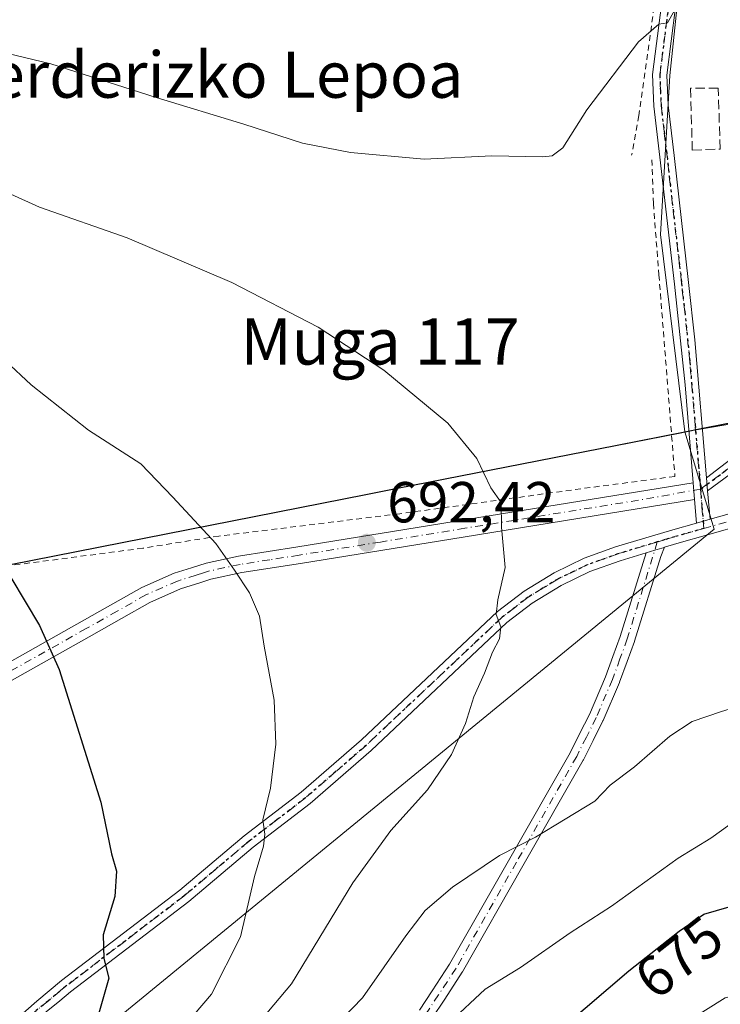
# Model space of a CAD drawing. Units: metres. Extents: x 623709 to 627137, y 4773509 to 4775885.
# Drawn here: x 626885 to 627006, y 4774363 to 4774534 of the extents above; entities that cross this region are included whole.
import ezdxf
from ezdxf.enums import TextEntityAlignment as Align

# ---------------------------------------------------------------- set-up
doc = ezdxf.new("R2010")
doc.units = ezdxf.units.M
doc.header["$MEASUREMENT"] = 0
for name, pattern in [('DGN Style 2', [1.6480167562047852, 0.988810053722871, -0.6592067024819142]), ('DGN Style 3', [2.307223458686699, 1.648016756204785, -0.6592067024819142]), ('DGN Style 4', [2.6384748266838614, 1.318413404963828, -0.6592067024819142, 0.001648016756204785, -0.6592067024819142]), ('DGN Style 5', [1.1536117293433497, 0.4944050268614355, -0.6592067024819142])]:
    doc.linetypes.add(name, pattern=pattern)
for name, color, linetype, lineweight in [('Alambrada', 7, 'DGN Style 2', 0), ('Camino Cxs', 7, 'Continuous', 0), ('Camino eje', 30, 'DGN Style 4', 13), ('Comarca', 135, 'Continuous', 13), ('Comarca CxS', 21, 'Continuous', 0), ('Comunidad autónoma', 142, 'Continuous', 30), ('Comunidad Autónoma CxS', 142, 'Continuous', 0), ('Curva de nivel maestra', 30, 'Continuous', 30), ('Curva de nivel normal', 30, 'Continuous', 0), ('Municipio', 91, 'Continuous', 13), ('Municipio CxS', 4, 'Continuous', 0), ('Muro lineal', 1, 'DGN Style 3', 13), ('Pastizal CxS', 92, 'Continuous', 0), ('Prado CxS', 92, 'Continuous', 0), ('Provincia', 7, 'Continuous', 0), ('Provincia CxS', 1, 'Continuous', 0), ('Punto de cota en terreno', 7, 'Continuous', 0), ('Ruta', 7, 'DGN Style 5', 30), ('Rótulo de curva de nivel directora', 7, 'Continuous', 0), ('Rótulo de punto de cota en terreno', 7, 'Continuous', 0), ('Texto cartográfico', 7, 'Continuous', 0)]:
    doc.layers.add(name, color=color, linetype=linetype, lineweight=lineweight)
doc.styles.add('Style-Arial', font='txt')

# ---------------------------------------------------------------- blocks, each defined once
blk = doc.blocks.new('5PATER')
at = {"layer": 'Punto de cota en terreno', "linetype": 'Continuous', "lineweight": 0}
h = blk.add_hatch(color=51, dxfattribs=at)
edge = h.paths.add_edge_path()
edge.add_ellipse((0, 0), major_axis=(-0.1095731443231308, -0.1110710700762829), ratio=0.9994222409660322, start_angle=0, end_angle=360)

msp = doc.modelspace()

# ---------------------------------------------------------------- linework, layer by layer
at = {"layer": 'Alambrada', "color": 7, "linetype": 'DGN Style 2', "lineweight": 0}
for points in [[(626994.3201000001, 4774509.610099999, 686.8163000000059), (626994.5701000001, 4774502.0101, 687.1379000000015), (626995.5301000001, 4774489.6801, 687.5939000000071), (626998.3000999996, 4774454.700099999, 688.3656999999948), (626982.0000999998, 4774452.5601, 689.123900000006), (626950.6001000004, 4774448.220100001, 691.7087999999932), (626919.2301000003, 4774444.360099999, 694.9400000000023), (626906.0701000001, 4774442.2501, 696.3136999999988), (626877.8101000005, 4774438.5601, 701.1211999999941), (626865.3800999997, 4774436.8301, 704.1385000000009), (626856.3201000001, 4774435.3201, 705.3295999999973), (626852.8901000004, 4774435.210100001, 706.0550999999978), (626851.2600999996, 4774435.3101, 707.8269), (626850.5500999996, 4774435.5601, 708.7912000000069), (626848.3501000004, 4774439.270099999, 710.544399999999), (626837.6501000002, 4774462.7401, 705.1777000000002), (626831.5701000001, 4774475.7401, 703.7887000000047), (626829.0500999996, 4774482.280099999, 703.0194999999949), (626830.6201, 4774491.5001, 703.4752000000008), (626836.9801000003, 4774521.4301, 693.6974999999948), (626847.6201, 4774570.7601, 678.2786999999954), (626853.8501000004, 4774600.0801, 667.2697999999946)], [(626994.9200999998, 4774537.7301, 684.6499999999943), (626992.0701000001, 4774517.270099999, 686.2290999999968), (626990.8000999996, 4774510.4101, 686.4867999999988)]]:
    msp.add_polyline3d(points, dxfattribs=at)
at = {"layer": 'Camino Cxs', "color": 7, "linetype": 'Continuous', "lineweight": 0, "extrusion": (-0.05430060072001683, -0.04161638984277845, 0.9976570156410965), "elevation": -232055.714872228, "flags": 128}
msp.add_lwpolyline([(-3408103.855272346, 3394042.968386697), (-3408103.855272345, 3394059.636021153)], dxfattribs=at)
at = {"layer": 'Camino Cxs', "color": 7, "linetype": 'Continuous', "lineweight": 0, "extrusion": (-0.04477815341301847, -0.03294373961466324, 0.9984536178496833), "elevation": -184677.2779629422, "flags": 128}
msp.add_lwpolyline([(-3474211.107659664, 3329323.613861459), (-3474211.107659664, 3329306.22439457)], dxfattribs=at)
at = {"layer": 'Camino Cxs', "color": 7, "linetype": 'Continuous', "lineweight": 0, "extrusion": (-0.0005957505385456346, 0.007249871659278381, 0.9999735418710937), "elevation": 34928.84285517528, "flags": 128}
msp.add_lwpolyline([(627001.7546460939, 4774325.839529484), (627001.9944587408, 4774322.92125279)], dxfattribs=at)
msp.add_lwpolyline([(627001.7546460939, 4774325.839529484), (627001.9944587408, 4774322.92125279)], dxfattribs=at)
at = {"layer": 'Camino Cxs', "color": 7, "linetype": 'Continuous', "lineweight": 0, "extrusion": (-0.001537299161998847, 0.01801902928132973, 0.9998364622752289), "elevation": 85755.16603652487, "flags": 128}
msp.add_lwpolyline([(-1030593.971972134, -4703089.470742267), (-1030593.971972134, -4703091.69917141)], dxfattribs=at)
msp.add_lwpolyline([(-1030593.971972134, -4703089.470742267), (-1030593.971972134, -4703091.69917141)], dxfattribs=at)
at = {"layer": 'Camino Cxs', "color": 7, "linetype": 'Continuous', "lineweight": 0, "extrusion": (1.026667290944749e-05, -0.0001205833668481657, 0.9999999926771237), "elevation": 118.8946160729955, "flags": 128}
msp.add_lwpolyline([(627003.962401668, 4774452.269147813), (627004.3830016748, 4774447.329147777)], dxfattribs=at)
at = {"layer": 'Camino Cxs', "color": 7, "linetype": 'Continuous', "lineweight": 0, "extrusion": (0.0003390720779961578, -0.004126272888194535, 0.9999914294143617), "elevation": -18799.85052149401, "flags": 128}
msp.add_lwpolyline([(627001.7605959731, 4774409.682014561), (627001.4262902616, 4774413.750249195)], dxfattribs=at)
at = {"layer": 'Camino Cxs', "color": 7, "linetype": 'Continuous', "lineweight": 0, "extrusion": (-0.02492784585712028, 0.1382415494466512, 0.9900847824845673), "elevation": 645078.131480367, "flags": 128}
msp.add_lwpolyline([(-1464327.576408513, -4541817.000360306), (-1464326.398771234, -4541817.035954822), (-1464314.573444314, -4541815.854457773), (-1464312.332734002, -4541815.597224485)], dxfattribs=at)
at = {"layer": 'Camino Cxs', "color": 7, "linetype": 'Continuous', "lineweight": 0, "extrusion": (0.01952393263908319, 0.00554092201658334, 0.9997940359081519), "elevation": 39384.46608843772, "flags": 128}
msp.add_lwpolyline([(4421874.461391567, -1906291.574080005), (4421874.461391567, -1906294.027890122)], dxfattribs=at)
msp.add_lwpolyline([(4421874.461391567, -1906291.574080005), (4421874.461391567, -1906294.027890122)], dxfattribs=at)
at = {"layer": 'Camino Cxs', "color": 7, "linetype": 'Continuous', "lineweight": 0, "extrusion": (0.2884049211249725, -0.9479807990181144, 0.1347405141888509), "elevation": -4345158.106400737, "flags": 128}
msp.add_lwpolyline([(1989495.692235769, 591551.5577785015), (1989495.441641189, 591551.5621572887), (1989495.233190204, 591551.5657058691), (1989493.937404279, 591551.5869444684), (1989492.36926153, 591551.6111653405)], dxfattribs=at)
msp.add_lwpolyline([(1989495.692235769, 591551.5577785015), (1989495.441641189, 591551.5621572887), (1989495.233190204, 591551.5657058691), (1989493.937404279, 591551.5869444684), (1989492.36926153, 591551.6111653405)], dxfattribs=at)
at = {"layer": 'Camino Cxs', "color": 7, "linetype": 'Continuous', "lineweight": 0}
for points in [[(626998.4301000005, 4774536.090100001, 685.2909000000072), (626996.9301000005, 4774524.280099999, 686.1095000000059), (626997.1501000002, 4774519.110099999, 686.4832000000024), (626998.1901000004, 4774510.350099999, 687.0449999999983), (627000.6501000002, 4774488.3301, 687.9395999999979), (627001.7500999998, 4774478.4001, 688.0041000000056), (627003.7801000001, 4774454.440099999, 688.136599999998), (627003.9694999997, 4774452.220100001, 688.1769000000058), (627004.3901000004, 4774447.280099999, 688.1763000000064), (627002.0300000003, 4774446.610300001, 688.2260999999999), (627001.6957, 4774450.678500001, 688.2430000000022), (627001.4559000004, 4774453.596700001, 688.2216999999946), (627000.0601000005, 4774470.5801, 687.9579999999987), (626998.2600999996, 4774488.0701, 687.7403999999951), (626995.7001, 4774510.0601, 686.8724999999977), (626994.6601, 4774518.9101, 686.3453000000009), (626994.4200999998, 4774524.380100001, 686.0200999999943), (626995.9600999998, 4774536.4801, 684.8953000000038)], [(627001.4559000004, 4774453.596700001, 688.2216999999946), (627000.0601000005, 4774470.5801, 687.9579999999987), (626998.2600999996, 4774488.0701, 687.7403999999951), (626995.7001, 4774510.0601, 686.8724999999977), (626994.6601, 4774518.9101, 686.3453000000009), (626994.4200999998, 4774524.380100001, 686.0200999999943), (626995.9600999998, 4774536.4801, 684.8953000000038)], [(626998.4301000005, 4774536.090100001, 685.2909000000072), (626996.9301000005, 4774524.280099999, 686.1095000000059), (626997.1501000002, 4774519.110099999, 686.4832000000024), (626998.1901000004, 4774510.350099999, 687.0449999999983), (627000.6501000002, 4774488.3301, 687.9395999999979), (627001.7500999998, 4774478.4001, 688.0041000000056), (627003.7801000001, 4774454.440099999, 688.136599999998)], [(626873.9700999996, 4774417.460100001, 703.873900000006), (626900.8701, 4774432.5801, 697.6417999999976), (626905.9101, 4774435.450099999, 696.8420000000042), (626911.5100999996, 4774437.9101, 696.1352999999945), (626914.4801000003, 4774438.860099999, 695.7958000000071), (626917.0301000001, 4774439.6801, 695.5059000000037), (626922.6700999998, 4774440.870100001, 694.8159000000014), (626932.9101, 4774442.470100001, 693.6508999999933), (626962.2001, 4774447.2301, 690.6282999999967), (627001.4559000004, 4774453.596700001, 688.2216999999946), (627001.6957, 4774450.678500001, 688.2430000000022), (626961.6201, 4774444.1801, 690.7063999999956), (626933.3901000004, 4774439.600099999, 693.7793999999994), (626923.2500999998, 4774438.0101, 694.9388999999937), (626917.8501000004, 4774436.870100001, 695.5752999999969), (626916.1101000002, 4774436.3201, 695.7881999999954), (626912.6101000002, 4774435.200099999, 696.2198000000062), (626907.2801000001, 4774432.860099999, 696.8781000000017), (626902.3701, 4774430.0601, 697.6247000000003), (626896.7401000002, 4774426.9001, 698.7690000000002), (626875.4700999996, 4774414.940099999, 703.786500000002)], [(626873.9700999996, 4774417.460100001, 703.873900000006), (626900.8701, 4774432.5801, 697.6417999999976), (626905.9101, 4774435.450099999, 696.8420000000042), (626911.5100999996, 4774437.9101, 696.1352999999945), (626914.4801000003, 4774438.860099999, 695.7958000000071), (626917.0301000001, 4774439.6801, 695.5059000000037), (626922.6700999998, 4774440.870100001, 694.8159000000014), (626932.9101, 4774442.470100001, 693.6508999999933), (626962.2001, 4774447.2301, 690.6282999999967), (627001.4559000004, 4774453.596700001, 688.2216999999946)], [(627001.6957, 4774450.678500001, 688.2430000000022), (626961.6201, 4774444.1801, 690.7063999999956), (626933.3901000004, 4774439.600099999, 693.7793999999994), (626923.2500999998, 4774438.0101, 694.9388999999937), (626917.8501000004, 4774436.870100001, 695.5752999999969), (626916.1101000002, 4774436.3201, 695.7881999999954), (626912.6101000002, 4774435.200099999, 696.2198000000062), (626907.2801000001, 4774432.860099999, 696.8781000000017), (626902.3701, 4774430.0601, 697.6247000000003), (626896.7401000002, 4774426.9001, 698.7690000000002), (626875.4700999996, 4774414.940099999, 703.786500000002)], [(627004.3901000004, 4774447.280099999, 688.1763000000064), (627009.5500999996, 4774448.7501, 688.1496999999945), (627014.7100999998, 4774449.5101, 688.2934999999999), (627021.0500999996, 4774449.870100001, 688.6343000000053)], [(626875.6300999997, 4774353.130100001, 705.5354999999981), (626887.7001, 4774363.720100001, 703.1199000000051), (626891.9402000001, 4774367.2501, 702.0145000000048), (626912.4700999996, 4774382.940099999, 698.0050999999949), (626923.6501000002, 4774392.380100001, 696.0795000000071), (626933.4901000002, 4774399.920100001, 694.4052999999985), (626943.9901999999, 4774409.040100001, 692.792300000001), (626967.5701000001, 4774431.2501, 690.0840000000027), (626972.1601999998, 4774434.790100001, 689.7572999999975), (626977.3800999997, 4774437.9901, 689.4513000000006), (626982.6001000004, 4774440.5001, 689.1536000000051), (626988.0201000003, 4774442.460100001, 688.7390000000014), (626997.9401000004, 4774445.450099999, 688.3071999999956), (627002.0300000003, 4774446.610300001, 688.2260999999999), (627004.3901000004, 4774447.280099999, 688.1763000000064), (627009.5500999996, 4774448.7501, 688.1496999999945)], [(626875.6300999997, 4774353.130100001, 705.5354999999981), (626887.7001, 4774363.720100001, 703.1199000000051), (626891.9402000001, 4774367.2501, 702.0145000000048), (626912.4700999996, 4774382.940099999, 698.0050999999949), (626923.6501000002, 4774392.380100001, 696.0795000000071), (626933.4901000002, 4774399.920100001, 694.4052999999985), (626943.9901999999, 4774409.040100001, 692.792300000001), (626967.5701000001, 4774431.2501, 690.0840000000027), (626972.1601999998, 4774434.790100001, 689.7572999999975), (626977.3800999997, 4774437.9901, 689.4513000000006), (626982.6001000004, 4774440.5001, 689.1536000000051), (626988.0201000003, 4774442.460100001, 688.7390000000014), (626997.9401000004, 4774445.450099999, 688.3071999999956), (627002.0300000003, 4774446.610300001, 688.2260999999999)], [(627010.0800999999, 4774446.300100001, 688.1110999999946), (626998.6501000002, 4774443.050100001, 688.2750999999989), (626996.4901000002, 4774442.402100001, 688.3132000000041), (626996.2500999998, 4774442.33, 688.3175000000047), (626996.0504999999, 4774442.269900001, 688.3209999999963), (626994.8101000005, 4774441.895099999, 688.3420999999944), (626993.3088999996, 4774441.4418, 688.3660999999993), (626988.8000999996, 4774440.0801, 688.6205000000045), (626983.5702000001, 4774438.190099999, 689.0942000000068), (626978.5800999999, 4774435.800100001, 689.3399999999965), (626973.5800999999, 4774432.720100001, 689.6282999999967), (626969.1901000004, 4774429.350099999, 689.9189999999944), (626945.6700999998, 4774407.190099999, 692.6012000000047), (626935.0701000001, 4774397.9901, 694.0031000000017), (626925.2200999996, 4774390.4301, 695.4768999999942), (626914.0301000001, 4774380.9901, 697.5102999999945), (626893.5000999998, 4774365.290100001, 701.4622999999993), (626891.6801000005, 4774363.780099999, 701.8494999999967), (626876.8502000002, 4774351.870100001, 705.1094000000013)], [(626993.3088999996, 4774441.4418, 688.3660999999993), (626988.8000999996, 4774440.0801, 688.6205000000045), (626983.5702000001, 4774438.190099999, 689.0942000000068), (626978.5800999999, 4774435.800100001, 689.3399999999965), (626973.5800999999, 4774432.720100001, 689.6282999999967), (626969.1901000004, 4774429.350099999, 689.9189999999944), (626945.6700999998, 4774407.190099999, 692.6012000000047), (626935.0701000001, 4774397.9901, 694.0031000000017), (626925.2200999996, 4774390.4301, 695.4768999999942), (626914.0301000001, 4774380.9901, 697.5102999999945), (626893.5000999998, 4774365.290100001, 701.4622999999993), (626891.6801000005, 4774363.780099999, 701.8494999999967), (626876.8502000002, 4774351.870100001, 705.1094000000013)], [(626954.0053000003, 4774362.108899999, 682.2026999999945), (626956.2339000005, 4774365.4845, 682.3925000000017), (626959.2505000001, 4774370.0887, 682.627800000002), (626969.7055000003, 4774388.453500001, 684.9716000000044), (626980.1335000005, 4774406.763499999, 686.9550000000017), (626981.7878999999, 4774410.062700001, 687.1287000000011), (626983.4704999998, 4774413.422700001, 687.3000000000029), (626986.2713000001, 4774419.9597, 687.3972999999969), (626987.5591000002, 4774423.481100001, 687.4815999999992), (626988.8229, 4774426.9453, 687.6782999999997), (626993.3088999996, 4774441.4418, 688.3660999999993), (626994.8101000005, 4774441.895099999, 688.3420999999944), (626996.0504999999, 4774442.269900001, 688.3209999999963), (626996.2500999998, 4774442.33, 688.3175000000047), (626996.4901000002, 4774442.402100001, 688.3132000000041), (626995.8389999997, 4774440.823000001, 688.2223999999987), (626991.2971000001, 4774426.1459, 687.4005000000034), (626991.2764999997, 4774426.085100001, 687.397100000002), (626990.0012999997, 4774422.589299999, 687.2075000000041), (626988.7011000002, 4774419.033700001, 687.0843000000023), (626988.6750999996, 4774418.9681, 687.0825000000041), (626985.8450999996, 4774412.363299999, 687.1356999999989), (626985.8125, 4774412.293099999, 687.1281000000017), (626984.1124999998, 4774408.897700001, 686.8243999999977), (626982.4423000002, 4774405.567299999, 686.5948999999965), (626982.4099000003, 4774405.506899999, 686.5910000000003), (626971.9649, 4774387.1669, 684.5246999999945), (626961.4879000002, 4774368.763499999, 682.1707000000024), (626961.4474999999, 4774368.697699999, 682.1667000000016), (626958.4062999999, 4774364.0557, 681.7097000000067), (626956.1933000004, 4774360.7039, 681.6206999999995)], [(626954.0053000003, 4774362.108899999, 682.2026999999945), (626956.2339000005, 4774365.4845, 682.3925000000017), (626959.2505000001, 4774370.0887, 682.627800000002), (626969.7055000003, 4774388.453500001, 684.9716000000044), (626980.1335000005, 4774406.763499999, 686.9550000000017), (626981.7878999999, 4774410.062700001, 687.1287000000011), (626983.4704999998, 4774413.422700001, 687.3000000000029), (626986.2713000001, 4774419.9597, 687.3972999999969), (626987.5591000002, 4774423.481100001, 687.4815999999992), (626988.8229, 4774426.9453, 687.6782999999997), (626993.3088999996, 4774441.4418, 688.3660999999993)], [(626996.4901000002, 4774442.402100001, 688.3132000000041), (626995.8389999997, 4774440.823000001, 688.2223999999987), (626991.2971000001, 4774426.1459, 687.4005000000034), (626991.2764999997, 4774426.085100001, 687.397100000002), (626990.0012999997, 4774422.589299999, 687.2075000000041), (626988.7011000002, 4774419.033700001, 687.0843000000023), (626988.6750999996, 4774418.9681, 687.0825000000041), (626985.8450999996, 4774412.363299999, 687.1356999999989), (626985.8125, 4774412.293099999, 687.1281000000017), (626984.1124999998, 4774408.897700001, 686.8243999999977), (626982.4423000002, 4774405.567299999, 686.5948999999965), (626982.4099000003, 4774405.506899999, 686.5910000000003), (626971.9649, 4774387.1669, 684.5246999999945), (626961.4879000002, 4774368.763499999, 682.1707000000024), (626961.4474999999, 4774368.697699999, 682.1667000000016), (626958.4062999999, 4774364.0557, 681.7097000000067), (626956.1933000004, 4774360.7039, 681.6206999999995)]]:
    msp.add_polyline3d(points, dxfattribs=at)
msp.add_polyline3d([(627020.0713000001, 4774464.066500001, 689.3739999999962), (627017.9549000004, 4774462.509299999, 689.1435999999958), (627003.9694999997, 4774452.220100001, 688.1769000000058), (627003.7801000001, 4774454.440099999, 688.136599999998), (627016.9782999996, 4774464.555299999, 689.2768999999971), (627019.2785999998, 4774466.318200001, 689.5662000000011), (627053.9972999999, 4774492.926700001, 696.8390999999974), (627056.7701000003, 4774493.5667, 697.4890000000014), (627057.4130999995, 4774493.539899999, 697.6276000000071), (627057.9700999996, 4774493.640100001, 697.7635000000009), (627063.0601000005, 4774495.7401, 699.0939000000071), (627078.9001000002, 4774503.1501, 703.8024000000005), (627095.1501000002, 4774511.220100001, 708.9980999999971), (627106.0401, 4774516.5701, 712.1839000000036), (627115.3601000002, 4774521.380100001, 715.1505000000034), (627123.9332999998, 4774526.3761, 718.045499999993), (627123.9708000004, 4774524.364700001, 717.8179999999993), (627116.2100999998, 4774519.850099999, 715.1833999999944), (627106.8300999999, 4774515.0001, 712.1992000000029), (627095.9301000005, 4774509.6501, 709.0310000000028), (627079.6601, 4774501.5701, 703.8173999999999), (627063.8000999996, 4774494.1501, 699.1744000000035), (627057.3201000001, 4774491.0601, 697.4823000000034), (627055.3601000002, 4774490.030099999, 696.9998999999953)], close=True, dxfattribs=at)
at = {"layer": 'Camino eje', "color": 30, "linetype": 'DGN Style 4', "lineweight": 13, "extrusion": (-0.08632299506227069, 0.3605954142432398, 0.9287191651679347), "elevation": 1668157.559249672, "flags": 128}
msp.add_lwpolyline([(-1721323.238890788, -4176453.257319569), (-1721318.024063595, -4176453.02268156), (-1721316.297914801, -4176452.916689907)], dxfattribs=at)
at = {"layer": 'Camino eje', "color": 30, "linetype": 'DGN Style 4', "lineweight": 13, "extrusion": (0.03316014675104811, 0.01001178588924895, 0.9993999043479826), "elevation": 69279.92509865423, "flags": 128}
msp.add_lwpolyline([(4389438.066172653, -1979007.872770948), (4389438.066172653, -1979006.426406785)], dxfattribs=at)
at = {"layer": 'Camino eje', "color": 30, "linetype": 'DGN Style 4', "lineweight": 13}
for points in [[(627002.7474999997, 4774452.4847, 688.196100000001), (627002.6589000003, 4774453.521299999, 688.1606999999931), (627002.4124999996, 4774456.5175, 688.0522999999957), (627001.8073000005, 4774463.6611, 687.9416999999958), (627001.3148999996, 4774469.653700001, 687.971000000005), (627000.9051000001, 4774474.4901, 687.9646000000066), (627000.0050999997, 4774483.235099999, 687.8776000000071), (626999.4550999999, 4774488.200099999, 687.8399999999965), (626999.1215000004, 4774491.1865, 687.7940999999992), (626997.8415000001, 4774502.181500001, 687.3408999999956), (626996.9451000001, 4774510.2051, 686.9377999999997), (626996.4250999996, 4774514.585100001, 686.6897000000026), (626995.9051000001, 4774519.0101, 686.4149999999936), (626995.7950999998, 4774521.595100001, 686.2504999999946), (626995.6750999996, 4774524.3301, 686.0645999999979), (626997.1951000001, 4774536.2851, 685.0350000000036)], [(627018.7742999997, 4774464.510500001, 689.3582000000024), (627017.4675000003, 4774463.533100001, 689.213499999998), (627014.1671000002, 4774461.003500001, 688.9358999999968), (627011.0585000003, 4774458.716499999, 688.6260000000038), (627009.4086999996, 4774457.452099999, 688.4208999999975), (627007.4669000005, 4774456.0233, 688.2035999999935), (627005.8170999996, 4774454.7589, 688.153999999995), (627003.8750999998, 4774453.3301, 688.1606000000029), (627002.7474999997, 4774452.4847, 688.196100000001)], [(627002.7474999997, 4774452.4847, 688.196100000001), (626992.0022999998, 4774450.585100001, 688.6839999999938), (626961.9101, 4774445.7051, 690.6699999999983), (626947.2651000004, 4774443.325099999, 692.1383999999962), (626933.1501000002, 4774441.0351, 693.7161000000051), (626928.0800999999, 4774440.2401, 694.2798000000039), (626922.9600999998, 4774439.440099999, 694.876900000003), (626917.4401000004, 4774438.2751, 695.5371000000014), (626916.5701000001, 4774438.0001, 695.6371000000072), (626915.2950999998, 4774437.590100001, 695.7856000000029), (626912.0601000005, 4774436.5551, 696.1766000000061), (626906.5950999996, 4774434.155099999, 696.8601000000053), (626901.6201, 4774431.3201, 697.6345000000001), (626896.2600999996, 4774428.3101, 698.7320000000036), (626874.7200999996, 4774416.200099999, 703.8313000000054)], [(627002.7474999997, 4774452.4847, 688.196100000001), (627003.0000999998, 4774449.415100001, 688.1975999999995), (627003.2100999998, 4774446.9451, 688.1996000000072), (627003.3158999998, 4774445.676100001, 688.2026999999945)], [(627024.3492999999, 4774448.806700001, 688.8913999999932), (627023.0251000002, 4774448.7301, 688.7681000000011), (627018.0050999997, 4774448.450099999, 688.411500000002), (627014.8350999998, 4774448.270099999, 688.2704999999987), (627012.3951000003, 4774447.905099999, 688.1693999999989), (627009.8151000004, 4774447.5251, 688.1388000000006), (627003.3158999998, 4774445.676100001, 688.2026999999945)], [(626995.2555000001, 4774443.3347, 688.3791000000056), (626988.4101, 4774441.270099999, 688.6857000000019), (626983.0850999998, 4774439.345100001, 689.1272999999928), (626980.5900999998, 4774438.1501, 689.293399999995), (626977.9801000003, 4774436.895099999, 689.4018999999971), (626975.4801000003, 4774435.3551, 689.5276000000014), (626972.8701, 4774433.755100001, 689.6926999999996), (626970.5751, 4774431.985099999, 689.843599999993), (626968.3800999997, 4774430.300100001, 690.0075999999972), (626956.5900999998, 4774419.1951, 691.2743000000046), (626944.8300999999, 4774408.1151, 692.6935999999987), (626939.5800999999, 4774403.5551, 693.3200999999972), (626934.2801000001, 4774398.9551, 694.1986999999936), (626929.3551000003, 4774395.175100001, 695.0084000000061), (626924.4351000005, 4774391.405099999, 695.7681000000011), (626918.8450999996, 4774386.6851, 696.7569999999978), (626913.2500999998, 4774381.965100001, 697.7358999999997), (626902.9851000002, 4774374.1151, 699.6775000000052), (626892.7200999996, 4774366.270099999, 701.7201999999961), (626891.8101000005, 4774365.515100001, 701.9302000000025), (626889.6901000004, 4774363.7501, 702.4842000000062), (626885.3501000004, 4774360.265100001, 703.5795000000071)], [(626995.2555000001, 4774443.3347, 688.3791000000056), (626990.0551000005, 4774426.530099999, 687.5378999999957), (626988.7801000001, 4774423.0351, 687.3439000000071), (626987.4801000003, 4774419.4801, 687.2212000000001), (626984.6501000002, 4774412.8751, 687.2149000000063), (626982.9501, 4774409.4801, 686.9660000000003), (626981.2801000001, 4774406.1501, 686.7709000000032), (626970.8350999998, 4774387.8101, 684.7366000000038), (626960.3601000002, 4774369.4101, 682.3916000000027), (626957.3201000001, 4774364.770099999, 682.0233000000007), (626955.0900999998, 4774361.3925, 681.8861999999936), (626951.3901000004, 4774355.112500001, 681.1775000000052), (626949.1601, 4774351.735099999, 680.579700000002), (626945.2050999999, 4774344.795100001, 679.6353999999993), (626943.3545000004, 4774341.468499999, 679.7621999999974)]]:
    msp.add_polyline3d(points, dxfattribs=at)
at = {"layer": 'Comarca', "color": 135, "linetype": 'Continuous', "lineweight": 13, "flags": 128}
msp.add_lwpolyline([(627123.9426982987, 4774525.873299032), (627017.5809999991, 4774465.402100002), (627013.4000000005, 4774465.021100001), (627002.2690000006, 4774462.829100002), (626998.9049999992, 4774462.1671), (626950.2219999986, 4774452.5781), (626944.7239999997, 4774451.495100002), (626852.242999998, 4774433.281099998), (626816.9079999982, 4774426.322100001), (626670.110999999, 4774397.4091), (626679.3320000002, 4774376.218099999), (626864.4549999986, 4773950.8131)], dxfattribs=at)
at = {"layer": 'Comarca CxS', "color": 21, "linetype": 'Continuous', "lineweight": 0, "flags": 128}
msp.add_lwpolyline([(627098.6000009766, 4775884.699982212), (627123.9426994206, 4774525.873275791), (627017.5809999999, 4774465.402050002), (627013.4000000014, 4774465.021050001), (627002.2690000014, 4774462.829050001), (626998.905, 4774462.167049999), (626950.2219999993, 4774452.578050001), (626944.7240000005, 4774451.495050001), (626852.2429999989, 4774433.281049999), (626816.9079999991, 4774426.32205), (626670.1109999998, 4774397.40905), (626679.332000001, 4774376.218050002), (626864.4549999996, 4773950.813050001)], dxfattribs=at)
at = {"layer": 'Comunidad autónoma', "color": 142, "linetype": 'Continuous', "lineweight": 30, "flags": 128}
msp.add_lwpolyline([(627123.9426982987, 4774525.873299032), (627017.5809999991, 4774465.402100002), (627013.4000000005, 4774465.021100001), (627002.2690000006, 4774462.829100002), (626998.9049999992, 4774462.1671), (626950.2219999986, 4774452.5781), (626944.7239999997, 4774451.495100002), (626852.242999998, 4774433.281099998), (626816.9079999982, 4774426.322100001), (626670.110999999, 4774397.4091), (626679.3320000002, 4774376.218099999), (626864.4549999986, 4773950.8131)], dxfattribs=at)
at = {"layer": 'Comunidad Autónoma CxS', "color": 142, "linetype": 'Continuous', "lineweight": 0, "flags": 128}
msp.add_lwpolyline([(627098.6000009766, 4775884.699982212), (627123.9426994206, 4774525.873275791), (627017.5809999999, 4774465.402050002), (627013.4000000014, 4774465.021050001), (627002.2690000014, 4774462.829050001), (626998.905, 4774462.167049999), (626950.2219999993, 4774452.578050001), (626944.7240000005, 4774451.495050001), (626852.2429999989, 4774433.281049999), (626816.9079999991, 4774426.32205), (626670.1109999998, 4774397.40905), (626679.332000001, 4774376.218050002), (626864.4549999996, 4773950.813050001)], dxfattribs=at)
at = {"layer": 'Curva de nivel maestra', "color": 30, "linetype": 'Continuous', "lineweight": 30, "flags": 128}
for points, elevation in [([(626880.6299999999, 4774441.360099999), (626888.1600000003, 4774428.8201), (626891.5599999997, 4774421.2401), (626898.7800000003, 4774398.220100001), (626900.6200000001, 4774389.220100001), (626901.4800000006, 4774386.220100001), (626901.2100000001, 4774381.860099999), (626899.2000000002, 4774375.1801), (626899.2999999998, 4774371.120100001), (626900.2000000002, 4774367.6801), (626897.75, 4774359.190099999)], 700), ([(626979.1500000004, 4774359.4301), (626990.3099999997, 4774368.940099999), (626999.0499999998, 4774375.840100001), (627003.3099999997, 4774378.8101), (627015.1100000005, 4774382.190099999), (627023.6100000005, 4774383.280099999), (627031.9600000001, 4774383.520099999), (627037.0599999997, 4774383.2601), (627042.1500000004, 4774383.2301), (627053.4299999997, 4774381.090100001), (627067.54, 4774377.5701), (627076.3499999996, 4774376.360099999), (627083.9699999997, 4774373.670100001), (627101.6399999997, 4774369.050100001), (627126.9659000002, 4774363.776699999)], 675)]:
    msp.add_lwpolyline(points, dxfattribs=dict(at, elevation=elevation))
at = {"layer": 'Curva de nivel normal', "color": 30, "linetype": 'Continuous', "lineweight": 0, "flags": 128}
for points, elevation in [([(626848.54, 4774536.57), (626865.0300000003, 4774532.24), (626890.1200000001, 4774526.279999999), (626908.3899999997, 4774520.390000001), (626923.5800000001, 4774515.779999999), (626933.7599999999, 4774512.5), (626942.0899999999, 4774510.880000001), (626954.8200000003, 4774509.710000001), (626966.5800000001, 4774510.279999999), (626975.4199999999, 4774510.140000001), (626977.0099999999, 4774510.310000001), (626978.8499999996, 4774511.699999999), (626983.0300000003, 4774518.289999999), (626991.9800000006, 4774530.039999999), (626995.5, 4774533.15), (626997, 4774533.380000001), (626999.2199999997, 4774537.230000001)], 685), ([(626878.7999999998, 4774505.609999999), (626888.1600000003, 4774501.380000001), (626903.3399999999, 4774496.050000001), (626921.5199999996, 4774488.350000001), (626936.4900000002, 4774480.59), (626947.8499999996, 4774473.130000001), (626958.9500000002, 4774463.930000001), (626963.9800000006, 4774457.779999999), (626966.3899999997, 4774452.710000001), (626968.2000000002, 4774450.180000001), (626968.2300000006, 4774445.9), (626968.9000000004, 4774438.880000001), (626967.5999999996, 4774433.27), (626967.3099999997, 4774430.77), (626968.1200000001, 4774428.600000001), (626967.9000000004, 4774426.550000001), (626966.6600000003, 4774424.220000001), (626965.2999999998, 4774420.550000001), (626963.4500000002, 4774416.460000001), (626961.9800000006, 4774411.859999999), (626959.5999999996, 4774406.460000001), (626955.4199999999, 4774400.32), (626949.04, 4774393.300000001), (626942.4699999997, 4774384.24), (626931.8300000001, 4774366.689999999), (626918.0800000001, 4774350.34)], 690), ([(626877.7699999996, 4774478.9), (626886.7000000002, 4774470.600000001), (626896.6299999999, 4774462.74), (626905.7000000002, 4774456.859999999), (626911.2800000003, 4774451.100000001), (626918.75, 4774443.07), (626921.9600000001, 4774438.449999999), (626924.54, 4774434.52), (626926.29, 4774430.439999999), (626927.1200000001, 4774425.279999999), (626928.8399999999, 4774415.9), (626929.1200000001, 4774408.25), (626928.2000000002, 4774400.66), (626926.8600000005, 4774395.16), (626927.2000000002, 4774392.640000001), (626927, 4774390.600000001), (626925.4400000004, 4774385.310000001), (626922.9800000006, 4774374.880000001), (626917.9600000001, 4774364.880000001), (626910.3099999997, 4774355.880000001)], 695), ([(626931.8099999997, 4774351.52), (626944.1500000004, 4774364.289999999), (626951.6699999999, 4774375), (626955.0199999996, 4774379.430000001), (626959.7300000006, 4774383.460000001), (626967.9100000003, 4774388.949999999), (626974.1200000001, 4774392.130000001), (626984.4000000004, 4774398.4), (626987.0599999997, 4774401.180000001), (626991.3200000003, 4774404.32), (626997.4000000004, 4774409.640000001), (627001.3200000003, 4774412.17), (627006.4000000004, 4774413.92), (627012.0599999997, 4774415.689999999), (627022.0800000001, 4774416.01), (627031.8200000003, 4774412.779999999), (627043.0800000001, 4774409.640000001), (627049.4000000004, 4774408.449999999), (627056.7300000006, 4774406.4), (627063.7300000006, 4774405.439999999), (627068.0599999997, 4774404.189999999), (627085.4000000004, 4774399.65), (627126.5064000003, 4774388.4123)], 685), ([(626959.2199999997, 4774360.02), (626965.4100000003, 4774365.75), (626971.5099999999, 4774369.550000001), (626980.1699999999, 4774375.550000001), (626987.29, 4774380.15), (626998.8499999996, 4774388.5), (627004.54, 4774391.980000001), (627007.8499999996, 4774394.32)], 680), ([(626999.7300000006, 4774359.689999999), (627007.0199999996, 4774364.300000001), (627015.5599999997, 4774366.550000001), (627021.0199999996, 4774368.880000001), (627026.3600000005, 4774370.460000001), (627030.7400000002, 4774370.609999999), (627035.2800000003, 4774371.189999999), (627043.3099999997, 4774371.369999999), (627050.0499999998, 4774370.300000001), (627056.0499999998, 4774369.76), (627059.7100000001, 4774369.08), (627064.7999999998, 4774368.289999999), (627071.9000000004, 4774366.050000001), (627082.7300000006, 4774363.02)], 670)]:
    msp.add_lwpolyline(points, dxfattribs=dict(at, elevation=elevation))
at = {"layer": 'Municipio', "color": 91, "linetype": 'Continuous', "lineweight": 13, "flags": 128}
msp.add_lwpolyline([(627123.9426982987, 4774525.873299032), (627017.5809999991, 4774465.402100002), (627013.4000000005, 4774465.021100001), (627002.2690000006, 4774462.829100002), (626998.9049999992, 4774462.1671), (626950.2219999986, 4774452.5781), (626944.7239999997, 4774451.495100002), (626852.242999998, 4774433.281099998), (626816.9079999982, 4774426.322100001), (626670.110999999, 4774397.4091), (626679.3320000002, 4774376.218099999), (626864.4549999986, 4773950.8131)], dxfattribs=at)
at = {"layer": 'Municipio CxS', "color": 4, "linetype": 'Continuous', "lineweight": 0, "flags": 128}
msp.add_lwpolyline([(627098.6000009766, 4775884.699982212), (627123.9426994206, 4774525.873275791), (627017.5809999999, 4774465.402050002), (627013.4000000014, 4774465.021050001), (627002.2690000014, 4774462.829050001), (626998.905, 4774462.167049999), (626950.2219999993, 4774452.578050001), (626944.7240000005, 4774451.495050001), (626852.2429999989, 4774433.281049999), (626816.9079999991, 4774426.32205), (626670.1109999998, 4774397.40905), (626679.332000001, 4774376.218050002), (626864.4549999996, 4773950.813050001)], dxfattribs=at)
at = {"layer": 'Muro lineal', "color": 1, "linetype": 'DGN Style 3', "lineweight": 13}
msp.add_polyline3d([(627001.3201000001, 4774511.300100001, 687.386400000003), (627006.1401000004, 4774511.460100001, 688.0081000000064), (627005.8201000001, 4774522.040100001, 687.561400000006), (627001.0100999996, 4774522.040100001, 686.855899999995), (627001.3201000001, 4774511.300100001, 687.386400000003)], dxfattribs=at)
at = {"layer": 'Pastizal CxS', "color": 92, "linetype": 'Continuous', "lineweight": 0, "extrusion": (0.004399841016810234, -0.4304609352206685, 0.902598484736139), "elevation": -2051839.879045261, "flags": 128}
msp.add_lwpolyline([(675890.1730930592, 4303778.326148653), (675783.2301650874, 4303712.566821698), (675765.6102030438, 4303709.418732978)], dxfattribs=at)
at = {"layer": 'Pastizal CxS', "color": 92, "linetype": 'Continuous', "lineweight": 0, "extrusion": (0.09735238819714441, 0.03746137117034119, 0.9945446989363277), "elevation": 240582.0906605427, "flags": 128}
msp.add_lwpolyline([(4230770.288654904, -2287208.742627751), (4230752.693791568, -2287207.446507061), (4230701.771476039, -2287052.344384073)], dxfattribs=at)
at = {"layer": 'Pastizal CxS', "color": 92, "linetype": 'Continuous', "lineweight": 0}
for points in [[(627117.3773999996, 4774877.891600001, 722.3364000000003), (627123.9425999997, 4774525.8761, 717.6493000000046), (627017.6118999999, 4774465.4319, 689.3410000000003), (627000.0219000002, 4774462.410499999, 687.985799999995), (626995.7851, 4774496.662500001, 687.1962000000058), (626997.4067000002, 4774524.226500001, 685.619200000001), (627000.1092999997, 4774549.628900001, 684.1563000000025)], [(626999.0900999998, 4774641.235900001, 681.6472999999969), (627002.0374999996, 4774611.7435, 682.0004999999946), (627003.2934999998, 4774578.745300001, 683.4233999999997), (627002.8119000001, 4774579.354900001, 683.2534000000014), (627002.0705000004, 4774571.2017, 683.5420000000013), (627000.1092999997, 4774549.628900001, 684.1563000000025), (626997.4067000002, 4774524.226500001, 685.619200000001), (626995.7851, 4774496.662500001, 687.1962000000058), (627000.0219000002, 4774462.410499999, 687.985799999995)], [(626879.4603000004, 4774342.6033, 704.2998999999982), (627005.1376999998, 4774445.526500001, 688.1209999999992), (627000.0219000002, 4774462.410499999, 687.985799999995), (627017.6118999999, 4774465.4319, 689.3410000000003), (627123.9425999997, 4774525.8761, 717.6493000000046), (627127.5418999996, 4774332.8902, 660.5206000000035)]]:
    msp.add_polyline3d(points, dxfattribs=at)
at = {"layer": 'Prado CxS', "color": 92, "linetype": 'Continuous', "lineweight": 0, "extrusion": (-0.1932506183835519, 0.981149426982078, 2.066675742596798e-05), "elevation": 4563292.930469305, "flags": 128}
msp.add_lwpolyline([(-1537848.525811503, 593.6773320691356), (-1537720.248250455, 607.5844320721167), (-1537700.255968892, 611.4915320729478)], dxfattribs=at)
at = {"layer": 'Prado CxS', "color": 92, "linetype": 'Continuous', "lineweight": 0, "extrusion": (0.09735238819714441, 0.03746137117034119, 0.9945446989363277), "elevation": 240582.0906605427, "flags": 128}
msp.add_lwpolyline([(4230770.288654904, -2287208.742627751), (4230752.693791568, -2287207.446507061), (4230701.771476039, -2287052.344384073)], dxfattribs=at)
at = {"layer": 'Prado CxS', "color": 92, "linetype": 'Continuous', "lineweight": 0}
for points in [[(626999.0900999998, 4774641.235900001, 681.6472999999969), (627002.0374999996, 4774611.7435, 682.0004999999946), (627003.2934999998, 4774578.745300001, 683.4233999999997), (627002.8119000001, 4774579.354900001, 683.2534000000014), (627002.0705000004, 4774571.2017, 683.5420000000013), (627000.1092999997, 4774549.628900001, 684.1563000000025), (626997.4067000002, 4774524.226500001, 685.619200000001), (626995.7851, 4774496.662500001, 687.1962000000058), (627000.0219000002, 4774462.410499999, 687.985799999995)], [(627000.1092999997, 4774549.628900001, 684.1563000000025), (626997.4067000002, 4774524.226500001, 685.619200000001), (626995.7851, 4774496.662500001, 687.1962000000058), (627000.0219000002, 4774462.410499999, 687.985799999995), (626874.1624999996, 4774437.6205, 701.8929000000062), (626854.5471000001, 4774433.756899999, 705.8000000000029), (626838.8503000002, 4774472.4977, 702.6106000000001), (626837.3766999999, 4774485.7687, 700.1686000000045), (626844.7452999996, 4774540.328500001, 683.9366000000009)]]:
    msp.add_polyline3d(points, dxfattribs=at)
msp.add_polyline3d([(626879.4603000004, 4774342.6033, 704.2998999999982), (626875.2269000001, 4774368.0033, 705.8000999999931), (626866.7603000002, 4774397.636700001, 707.017200000002), (626854.0603, 4774406.103499999, 709.232999999993), (626854.5471000001, 4774433.756899999, 705.8000000000029), (626874.1624999996, 4774437.6205, 701.8929000000062), (627000.0219000002, 4774462.410499999, 687.985799999995), (627005.1376999998, 4774445.526500001, 688.1209999999992)], close=True, dxfattribs=at)
at = {"layer": 'Provincia', "color": 7, "linetype": 'Continuous', "lineweight": 0, "flags": 128}
msp.add_lwpolyline([(627123.9426982987, 4774525.873299032), (627017.5809999991, 4774465.402100002), (627013.4000000005, 4774465.021100001), (627002.2690000006, 4774462.829100002), (626998.9049999992, 4774462.1671), (626950.2219999986, 4774452.5781), (626944.7239999997, 4774451.495100002), (626852.242999998, 4774433.281099998), (626816.9079999982, 4774426.322100001), (626670.110999999, 4774397.4091), (626679.3320000002, 4774376.218099999), (626864.4549999986, 4773950.8131)], dxfattribs=at)
at = {"layer": 'Provincia CxS', "color": 1, "linetype": 'Continuous', "lineweight": 0, "flags": 128}
msp.add_lwpolyline([(627098.6000009766, 4775884.699982212), (627123.9426994206, 4774525.873275791), (627017.5809999999, 4774465.402050002), (627013.4000000014, 4774465.021050001), (627002.2690000014, 4774462.829050001), (626998.905, 4774462.167049999), (626950.2219999993, 4774452.578050001), (626944.7240000005, 4774451.495050001), (626852.2429999989, 4774433.281049999), (626816.9079999991, 4774426.32205), (626670.1109999998, 4774397.40905), (626679.332000001, 4774376.218050002), (626864.4549999996, 4773950.813050001)], dxfattribs=at)
at = {"layer": 'Ruta', "color": 7, "linetype": 'DGN Style 5', "lineweight": 30}
for points in [[(626997.1951000001, 4774536.2851, 685.0350000000036), (626995.6750999996, 4774524.3301, 686.0645999999979), (626995.7950999998, 4774521.595100001, 686.2504999999946), (626995.9051000001, 4774519.0101, 686.4149999999936), (626996.4250999996, 4774514.585100001, 686.6897000000026), (626996.9451000001, 4774510.2051, 686.9377999999997), (626997.8415000001, 4774502.181500001, 687.3408999999956), (626999.1215000004, 4774491.1865, 687.7940999999992), (626999.4550999999, 4774488.200099999, 687.8399999999965), (627000.0050999997, 4774483.235099999, 687.8776000000071), (627000.9051000001, 4774474.4901, 687.9646000000066), (627001.3148999996, 4774469.653700001, 687.971000000005), (627001.8073000005, 4774463.6611, 687.9416999999958), (627002.4124999996, 4774456.5175, 688.0522999999957), (627002.6589000003, 4774453.521299999, 688.1606999999931), (627002.7474999997, 4774452.4847, 688.196100000001), (627003.8750999998, 4774453.3301, 688.1606000000029), (627005.8170999996, 4774454.7589, 688.153999999995), (627007.4669000005, 4774456.0233, 688.2035999999935)], [(627002.7474999997, 4774452.4847, 688.196100000001), (627003.0000999998, 4774449.415100001, 688.1975999999995), (627003.2100999998, 4774446.9451, 688.1996000000072), (627003.3158999998, 4774445.676100001, 688.2026999999945), (626998.2950999998, 4774444.2501, 688.2896999999939), (626996.6392999999, 4774443.752499999, 688.328999999998), (626995.2555000001, 4774443.3347, 688.3791000000056), (626988.4101, 4774441.270099999, 688.6857000000019), (626983.0850999998, 4774439.345100001, 689.1272999999928), (626980.5900999998, 4774438.1501, 689.293399999995), (626977.9801000003, 4774436.895099999, 689.4018999999971), (626975.4801000003, 4774435.3551, 689.5276000000014), (626972.8701, 4774433.755100001, 689.6926999999996), (626970.5751, 4774431.985099999, 689.843599999993), (626968.3800999997, 4774430.300100001, 690.0075999999972), (626956.5900999998, 4774419.1951, 691.2743000000046), (626944.8300999999, 4774408.1151, 692.6935999999987), (626939.5800999999, 4774403.5551, 693.3200999999972), (626934.2801000001, 4774398.9551, 694.1986999999936), (626929.3551000003, 4774395.175100001, 695.0084000000061), (626924.4351000005, 4774391.405099999, 695.7681000000011), (626918.8450999996, 4774386.6851, 696.7569999999978), (626913.2500999998, 4774381.965100001, 697.7358999999997), (626902.9851000002, 4774374.1151, 699.6775000000052), (626892.7200999996, 4774366.270099999, 701.7201999999961), (626891.8101000005, 4774365.515100001, 701.9302000000025), (626889.6901000004, 4774363.7501, 702.4842000000062), (626885.3501000004, 4774360.265100001, 703.5795000000071)]]:
    msp.add_polyline3d(points, dxfattribs=at)

# ---------------------------------------------------------------- block references
at = {"layer": 'Punto de cota en terreno', "color": 7, "linetype": 'Continuous', "lineweight": 0, "xscale": 10, "yscale": 10, "zscale": 10}
msp.add_blockref('5PATER', (626944.9000000004, 4774443.199999999, 692.4199999999983), dxfattribs=at)

# ---------------------------------------------------------------- texts
at = {"layer": 'Rótulo de curva de nivel directora', "color": 7, "linetype": 'Continuous', "lineweight": 0, "style": 'Style-Arial'}
msp.add_text('675', height=7.000000000000002, rotation=38.29003599317468, dxfattribs=at).set_placement((626998.9956279423, 4774371.306453619), align=Align.MIDDLE_CENTER)
at = {"layer": 'Rótulo de punto de cota en terreno', "color": 7, "linetype": 'Continuous', "lineweight": 0, "style": 'Style-Arial'}
msp.add_text('692,42', height=7.000000000000002, dxfattribs=at).set_placement((626948.4277999997, 4774446.727800001))
at = {"layer": 'Texto cartográfico', "color": 7, "linetype": 'Continuous', "lineweight": 0, "style": 'Style-Arial'}
for s, p in [('Berderizko Lepoa', (626917.0212329266, 4774524.37015)), ('Muga 117', (626947.2047268288, 4774478.100149999))]:
    msp.add_text(s, height=8, dxfattribs=at).set_placement(p, align=Align.MIDDLE_CENTER)

doc.saveas('drawing.dxf')
